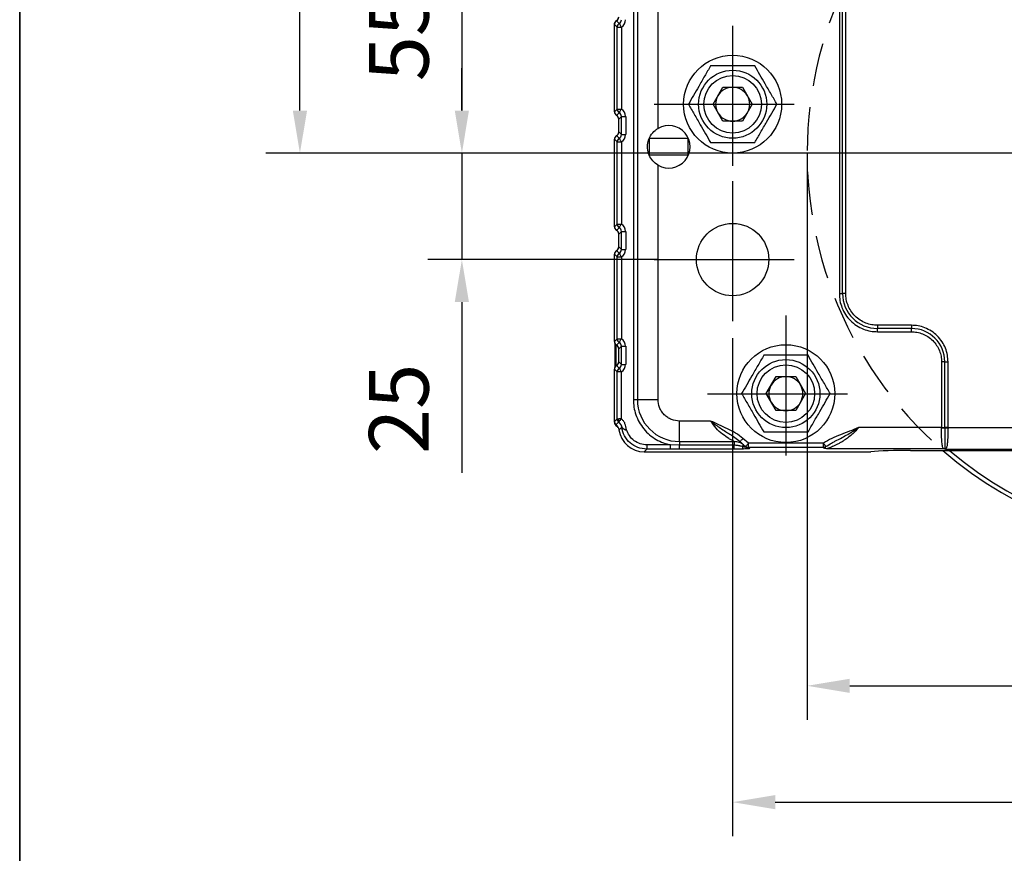
# Model space of a CAD drawing. Units: millimetres. Extents: x -785 to 1460, y -2914 to 623.
# Drawn here: x 131 to 246, y -1636 to -1538 of the extents above; entities that cross this region are included whole.
import ezdxf

# ---------------------------------------------------------------- set-up
doc = ezdxf.new("R2010")
doc.units = ezdxf.units.MM
doc.header["$LTSCALE"] = 4
doc.header["$PDSIZE"] = -1
doc.linetypes.add('CENTER', pattern=[10.16, 6.35, -1.27, 1.27, -1.27])
doc.linetypes.add('HIDDEN', pattern=[1.905, 1.27, -0.635])
doc.layers.add('1', color=7, linetype='Continuous', true_color=0xffffff)
doc.layers.add('3中心线层', color=1, linetype='CENTER')
doc.layers.add('FORMAT', color=7, linetype='Continuous')
doc.styles.add('TH_GBDIM', font='romans.shx', dxfattribs={"width": 0.8, "bigfont": 'gbcbig.shx'})
doc.dimstyles.new('TH_GBDIM', dxfattribs={"dimscale": 2, "dimtxt": 3.5, "dimasz": 2.5, "dimexe": 2, "dimexo": 0, "dimgap": 1.5, "dimtad": 1, "dimdec": 0, "dimlfac": 2, "dimzin": 0, "dimdsep": 46, "dimtxsty": 'TH_GBDIM', "dimcen": 2.5, "dimadec": 0, "dimazin": 0, "dimtfac": 0.714286, "dimtdec": 0, "dimtmove": 0, "dimatfit": 3, "dimfxl": 0, "dimtzin": 0, "dimlwd": -1, "dimlwe": -1, "dimarcsym": 0})
doc.dimstyles.new('TH_GBDIM圆', dxfattribs={"dimscale": 2, "dimtxt": 3.5, "dimasz": 2.5, "dimexe": 2, "dimexo": 0, "dimgap": 1.5, "dimtad": 1, "dimtih": 1, "dimtoh": 1, "dimdec": 0, "dimlfac": 2, "dimzin": 0, "dimdsep": 46, "dimtxsty": 'TH_GBDIM', "dimcen": 2.5, "dimadec": 0, "dimazin": 0, "dimtfac": 0.714286, "dimtdec": 0, "dimtmove": 0, "dimatfit": 3, "dimfxl": 0, "dimtzin": 0, "dimlwd": -1, "dimlwe": -1, "dimarcsym": 0})

# ---------------------------------------------------------------- blocks, each defined once
blk = doc.blocks.new('*D370')
at = {"color": 0, "transparency": 16777216}
for p, q in [((204.09, -1526.55), (178.51, -1526.55)), ((182.51, -1531.55), (182.51, -1549.05)), ((193.06, -1554.05), (178.51, -1554.05))]:
    blk.add_line(p, q, dxfattribs=at)
for points in [[(181.67, -1531.55), (183.34, -1531.55), (182.51, -1526.55)], [(181.67, -1549.05), (183.34, -1549.05), (182.51, -1554.05)]]:
    blk.add_solid(points, dxfattribs=at)
at = {"layer": 'Defpoints', "color": 0, "transparency": 16777216}
for p in [(204.09, -1526.55), (182.51, -1554.05), (193.06, -1554.05)]:
    blk.add_point(p, dxfattribs=at)
at = {"color": 0, "transparency": 16777216, "insert": (176.01, -1540.3), "char_height": 7, "attachment_point": 5, "rotation": 90, "style": 'TH_GBDIM'}
blk.add_mtext('55', dxfattribs=at)
blk = doc.blocks.new('*D371')
at = {"color": 0, "transparency": 16777216}
for p, q in [((182.51, -1549.05), (182.51, -1544.05)), ((193.06, -1554.05), (178.51, -1554.05)), ((182.51, -1554.05), (182.51, -1566.55)), ((205.54, -1566.55), (178.51, -1566.55)), ((182.51, -1571.55), (182.51, -1591.62))]:
    blk.add_line(p, q, dxfattribs=at)
for points in [[(181.67, -1549.05), (183.34, -1549.05), (182.51, -1554.05)], [(181.67, -1571.55), (183.34, -1571.55), (182.51, -1566.55)]]:
    blk.add_solid(points, dxfattribs=at)
at = {"layer": 'Defpoints', "color": 0, "transparency": 16777216}
for p in [(193.06, -1554.05), (182.51, -1566.55), (205.54, -1566.55)]:
    blk.add_point(p, dxfattribs=at)
at = {"color": 0, "transparency": 16777216, "insert": (176.01, -1584.09), "char_height": 7, "attachment_point": 5, "rotation": 90, "style": 'TH_GBDIM'}
blk.add_mtext('25', dxfattribs=at)
blk = doc.blocks.new('*D372')
at = {"color": 0, "transparency": 16777216}
for p, q in [((214.3, -1575.78), (214.3, -1634.3)), ((324.3, -1575.78), (324.3, -1634.3)), ((219.3, -1630.3), (319.3, -1630.3))]:
    blk.add_line(p, q, dxfattribs=at)
for points in [[(219.3, -1629.47), (219.3, -1631.13), (214.3, -1630.3)], [(319.3, -1629.47), (319.3, -1631.13), (324.3, -1630.3)]]:
    blk.add_solid(points, dxfattribs=at)
at = {"layer": 'Defpoints', "color": 0, "transparency": 16777216}
for p in [(214.3, -1575.78), (324.3, -1575.78), (324.3, -1630.3)]:
    blk.add_point(p, dxfattribs=at)
at = {"color": 0, "transparency": 16777216, "insert": (269.3, -1623.8), "char_height": 7, "attachment_point": 5, "style": 'TH_GBDIM'}
blk.add_mtext('220', dxfattribs=at)
blk = doc.blocks.new('*D355')
at = {"color": 0, "transparency": 16777216}
for p, q in [((223.05, -1554.05), (223.05, -1620.63)), ((315.55, -1554.05), (315.55, -1620.63)), ((228.05, -1616.63), (310.55, -1616.63))]:
    blk.add_line(p, q, dxfattribs=at)
for points in [[(228.05, -1615.8), (228.05, -1617.46), (223.05, -1616.63)], [(310.55, -1615.8), (310.55, -1617.46), (315.55, -1616.63)]]:
    blk.add_solid(points, dxfattribs=at)
at = {"layer": 'Defpoints', "color": 0, "transparency": 16777216}
for p in [(223.05, -1554.05), (315.55, -1554.05), (315.55, -1616.63)]:
    blk.add_point(p, dxfattribs=at)
at = {"color": 0, "transparency": 16777216, "insert": (269.3, -1610.13), "char_height": 7, "attachment_point": 5, "style": 'TH_GBDIM'}
blk.add_mtext('%%C185', dxfattribs=at)
blk = doc.blocks.new('*D358')
at = {"color": 0, "transparency": 16777216}
for p, q in [((220.6, -1500.55), (159.49, -1500.55)), ((163.49, -1505.55), (163.49, -1520.8)), ((163.49, -1549.05), (163.49, -1533.8)), ((269.3, -1554.05), (159.49, -1554.05))]:
    blk.add_line(p, q, dxfattribs=at)
for points in [[(162.66, -1505.55), (164.33, -1505.55), (163.49, -1500.55)], [(162.66, -1549.05), (164.33, -1549.05), (163.49, -1554.05)]]:
    blk.add_solid(points, dxfattribs=at)
at = {"layer": 'Defpoints', "color": 0, "transparency": 16777216}
for p in [(163.49, -1500.55), (220.6, -1500.55), (269.3, -1554.05)]:
    blk.add_point(p, dxfattribs=at)
at = {"color": 0, "transparency": 16777216, "insert": (163.49, -1527.3), "char_height": 7, "attachment_point": 5, "style": 'TH_GBDIM'}
blk.add_mtext('107', dxfattribs=at)

msp = doc.modelspace()

# ---------------------------------------------------------------- linework, layer by layer
at = {"color": 0, "linetype": 'Continuous', "lineweight": 25}
for p, q in [((202.64, -1507.13), (202.64, -1583)), ((203.12, -1507.13), (203.12, -1583)), ((205.54, -1551.15), (205.54, -1507.13)), ((226.83, -1521.55), (226.83, -1570.55)), ((227.21, -1570.55), (227.21, -1521.55)), ((227.59, -1570.55), (227.59, -1521.55)), ((200.48, -1538.69), (200.48, -1538.69)), ((200.59, -1538.55), (200.56, -1538.55)), ((200.99, -1538.8), (200.68, -1538.49)), ((200.74, -1539.23), (200.43, -1538.92)), ((200.43, -1549.19), (200.43, -1538.92)), ((200.74, -1539.23), (201.24, -1539.23)), ((200.74, -1548.88), (200.74, -1539.23)), ((201.24, -1539.23), (201.24, -1548.88)), ((212, -1548.3), (213.15, -1546.3)), ((213.15, -1546.3), (215.46, -1546.3)), ((215.46, -1546.3), (216.61, -1548.3)), ((200.43, -1549.19), (200.74, -1548.88)), ((200.74, -1548.88), (201.24, -1548.88)), ((213.15, -1550.3), (212, -1548.3)), ((216.61, -1548.3), (215.46, -1550.3)), ((200.68, -1549.62), (200.99, -1549.31)), ((201.24, -1549.74), (200.93, -1550.05)), ((200.93, -1551.56), (200.93, -1550.05)), ((201.24, -1551.87), (201.24, -1549.74)), ((201.24, -1549.74), (201.74, -1549.74)), ((201.74, -1549.74), (201.74, -1551.87)), ((215.46, -1550.3), (213.15, -1550.3)), ((200.74, -1552.73), (200.43, -1552.42)), ((200.43, -1562.69), (200.43, -1552.42)), ((200.99, -1552.3), (200.68, -1551.99)), ((200.93, -1551.56), (201.24, -1551.87)), ((201.24, -1551.87), (201.74, -1551.87)), ((204.55, -1554.3), (204.55, -1552.3)), ((204.55, -1552.3), (209.05, -1552.3)), ((209.05, -1552.3), (209.05, -1554.3)), ((200.74, -1552.73), (201.24, -1552.73)), ((200.74, -1562.38), (200.74, -1552.73)), ((201.24, -1552.73), (201.24, -1562.38)), ((209.05, -1554.3), (204.55, -1554.3)), ((205.54, -1583), (205.54, -1555.46)), ((200.43, -1562.69), (200.74, -1562.38)), ((200.68, -1563.12), (200.99, -1562.81)), ((200.74, -1562.38), (201.24, -1562.38)), ((201.24, -1563.24), (200.93, -1563.55)), ((200.93, -1565.06), (200.93, -1563.55)), ((201.24, -1563.24), (201.74, -1563.24)), ((201.24, -1565.37), (201.24, -1563.24)), ((201.74, -1563.24), (201.74, -1565.37)), ((200.93, -1565.06), (201.24, -1565.37)), ((201.24, -1565.37), (201.74, -1565.37)), ((200.74, -1566.23), (200.43, -1565.92)), ((200.43, -1576.19), (200.43, -1565.92)), ((200.99, -1565.8), (200.68, -1565.49)), ((200.74, -1575.88), (200.74, -1566.23)), ((200.74, -1566.23), (201.24, -1566.23)), ((201.24, -1566.23), (201.24, -1575.88)), ((226.83, -1570.55), (227.21, -1570.55)), ((227.59, -1570.55), (227.21, -1570.55)), ((231.3, -1574.27), (231.3, -1574.65)), ((235.3, -1574.27), (231.3, -1574.27)), ((235.3, -1574.65), (231.3, -1574.65)), ((231.3, -1575.03), (231.3, -1574.65)), ((235.3, -1574.27), (235.3, -1574.65)), ((235.3, -1575.03), (235.3, -1574.65)), ((231.3, -1575.03), (235.3, -1575.03)), ((200.43, -1576.19), (200.74, -1575.88)), ((200.5, -1577.8), (200.5, -1576.45)), ((200.6, -1576.57), (200.6, -1577.8)), ((200.68, -1576.62), (200.99, -1576.31)), ((200.74, -1575.88), (201.24, -1575.88)), ((201.24, -1576.74), (200.93, -1577.05)), ((201.24, -1576.74), (201.74, -1576.74)), ((201.24, -1578.87), (201.24, -1576.74)), ((201.74, -1576.74), (201.74, -1578.87)), ((200.5, -1579.16), (200.5, -1577.8)), ((200.6, -1577.8), (200.6, -1579.04)), ((200.93, -1578.56), (200.93, -1577.05)), ((200.99, -1579.3), (200.68, -1578.99)), ((200.93, -1578.56), (201.24, -1578.87)), ((201.24, -1578.87), (201.74, -1578.87)), ((238.83, -1578.55), (238.83, -1586.29)), ((239.21, -1578.55), (238.83, -1578.55)), ((239.21, -1586.29), (239.21, -1578.55)), ((239.21, -1578.55), (239.59, -1578.55)), ((239.59, -1586.29), (239.59, -1578.55)), ((200.74, -1579.73), (200.43, -1579.42)), ((200.43, -1585.56), (200.43, -1579.42)), ((200.74, -1585.25), (200.74, -1579.73)), ((201.24, -1579.73), (200.74, -1579.73)), ((201.24, -1585.25), (201.24, -1579.73)), ((218.25, -1582.3), (219.4, -1580.3)), ((219.4, -1580.3), (221.71, -1580.3)), ((221.71, -1580.3), (222.86, -1582.3)), ((219.4, -1584.3), (218.25, -1582.3)), ((222.86, -1582.3), (221.71, -1584.3)), ((202.64, -1583), (203.12, -1583)), ((203.12, -1583), (205.54, -1583)), ((221.71, -1584.3), (219.4, -1584.3)), ((200.43, -1585.56), (200.74, -1585.25)), ((200.43, -1585.67), (200.43, -1585.58)), ((200.61, -1585.94), (200.92, -1585.63)), ((200.92, -1585.63), (200.92, -1585.63)), ((211.72, -1585.52), (208.05, -1585.52)), ((208.05, -1587.94), (208.05, -1585.52)), ((201.27, -1586.26), (200.96, -1586.57)), ((238.83, -1586.29), (229.07, -1586.29)), ((238.83, -1586.33), (238.83, -1586.29)), ((238.83, -1586.29), (239.21, -1586.29)), ((239.21, -1586.29), (239.21, -1586.32)), ((239.59, -1586.29), (239.21, -1586.29)), ((239.21, -1586.33), (239.21, -1586.32)), ((239.59, -1586.32), (239.59, -1586.29)), ((239.59, -1586.32), (239.59, -1586.33)), ((299.02, -1586.32), (239.59, -1586.32)), ((207.02, -1588.32), (204.23, -1588.32)), ((204.23, -1588.32), (204.23, -1588.82)), ((208.05, -1588.37), (207.02, -1588.32)), ((207.02, -1588.82), (207.02, -1588.32)), ((208.05, -1587.94), (214.49, -1587.94)), ((208.05, -1587.94), (208.05, -1588.37)), ((214.49, -1588.37), (208.05, -1588.37)), ((208.05, -1588.82), (208.05, -1588.37)), ((214.49, -1587.94), (214.49, -1588.37)), ((214.49, -1588.82), (214.49, -1588.37)), ((216.15, -1588.12), (215.51, -1587.58)), ((215.85, -1588.52), (215.91, -1588.57)), ((224.96, -1588.12), (216.15, -1588.12)), ((216.15, -1588.62), (216.15, -1588.12)), ((224.96, -1588.62), (224.96, -1588.12)), ((204.23, -1588.82), (203.92, -1589.13)), ((203.92, -1589.13), (230.54, -1589.13)), ((207.02, -1588.82), (204.23, -1588.82)), ((208.05, -1588.82), (207.02, -1588.82)), ((214.49, -1588.82), (208.05, -1588.82)), ((224.96, -1588.62), (216.15, -1588.62)), ((216.15, -1588.62), (216.3, -1588.73)), ((239.13, -1588.78), (225.37, -1588.78)), ((235.2, -1588.98), (303.41, -1588.98)), ((239.3, -1588.81), (239.13, -1588.78)), ((239.25, -1588.76), (239.3, -1588.81)), ((239.37, -1588.75), (239.3, -1588.81)), ((239.3, -1588.81), (299.3, -1588.81))]:
    msp.add_line(p, q, dxfattribs=at)
at = {"color": 0, "linetype": 'Continuous', "lineweight": 25, "flags": 128}
for points in [[(200.99, -1538.8), (201, -1538.82), (201.02, -1538.85), (201.04, -1538.89), (201.07, -1538.94), (201.11, -1539.01), (201.15, -1539.08), (201.19, -1539.15), (201.24, -1539.23)], [(200.99, -1549.31), (201, -1549.29), (201.02, -1549.26), (201.04, -1549.22), (201.07, -1549.17), (201.11, -1549.1), (201.15, -1549.03), (201.19, -1548.96), (201.24, -1548.88)], [(200.99, -1552.3), (201, -1552.32), (201.02, -1552.35), (201.04, -1552.39), (201.07, -1552.44), (201.11, -1552.51), (201.15, -1552.58), (201.19, -1552.65), (201.24, -1552.73)], [(200.99, -1562.81), (201, -1562.79), (201.02, -1562.76), (201.04, -1562.72), (201.07, -1562.67), (201.11, -1562.6), (201.15, -1562.53), (201.19, -1562.46), (201.24, -1562.38)], [(200.99, -1565.8), (201, -1565.82), (201.02, -1565.85), (201.04, -1565.89), (201.07, -1565.94), (201.11, -1566.01), (201.15, -1566.08), (201.19, -1566.15), (201.24, -1566.23)], [(200.99, -1576.31), (201, -1576.29), (201.02, -1576.26), (201.04, -1576.22), (201.07, -1576.17), (201.11, -1576.1), (201.15, -1576.03), (201.19, -1575.96), (201.24, -1575.88)], [(200.99, -1579.3), (201, -1579.32), (201.02, -1579.35), (201.04, -1579.39), (201.07, -1579.44), (201.11, -1579.51), (201.15, -1579.58), (201.19, -1579.65), (201.24, -1579.73)], [(239.21, -1586.32), (239.24, -1586.32), (239.29, -1586.32), (239.33, -1586.32), (239.38, -1586.32), (239.43, -1586.32), (239.48, -1586.32), (239.53, -1586.32), (239.59, -1586.32)], [(215.51, -1587.58), (215.44, -1587.65), (215.38, -1587.72), (215.32, -1587.78), (215.26, -1587.83), (215.22, -1587.88), (215.19, -1587.91), (215.17, -1587.93), (215.16, -1587.94)], [(215.43, -1588.5), (215.46, -1588.46), (215.49, -1588.43), (215.52, -1588.39), (215.54, -1588.37), (215.56, -1588.34), (215.57, -1588.33), (215.58, -1588.32), (215.58, -1588.31)], [(215.85, -1588.52), (215.85, -1588.52), (215.87, -1588.49), (215.9, -1588.46), (215.94, -1588.41), (215.98, -1588.35), (216.03, -1588.28), (216.09, -1588.2), (216.15, -1588.12)]]:
    msp.add_lwpolyline(points, dxfattribs=at)
at = {"color": 0, "linetype": 'Continuous', "lineweight": 25}
for centre, radius in [((214.3, -1548.3), 5.75), ((214.3, -1548.3), 4), ((214.3, -1548.3), 3.38), ((214.3, -1566.55), 4.25), ((220.55, -1582.3), 5.75), ((220.55, -1582.3), 4), ((220.55, -1582.3), 3.38)]:
    msp.add_circle(centre, radius, dxfattribs=at)
at = {"color": 6, "linetype": 'HIDDEN'}
msp.add_arc((269.3, -1554.05), 46.25, 116.657, 229.0322, dxfattribs=at)
at = {"color": 0, "linetype": 'Continuous', "lineweight": 25}
for centre, radius, start, end in [((201.24, -1539.24), 0.503, 119.9861, 179.4894), ((214.3, -1548.3), 2, 90, 150), ((214.3, -1548.3), 2, 30, 90), ((214.3, -1548.3), 2, 150, 210), ((214.3, -1548.3), 2, 330, 30), ((201.24, -1548.87), 0.503, 180.5105, 240.0139), ((214.3, -1548.3), 2, 210, 270), ((214.3, -1548.3), 2, 270, 330), ((206.8, -1553.3), 2.5, 239.6678, 120.3322), ((201.24, -1552.74), 0.503, 119.9861, 179.4895), ((201.24, -1562.37), 0.503, 180.5105, 240.0139), ((201.24, -1566.24), 0.503, 119.9862, 179.4894), ((231.3, -1570.55), 4.1, 180, 270), ((235.3, -1578.55), 3.9, 0, 90), ((201.24, -1575.87), 0.503, 180.5104, 240.0139), ((201.24, -1579.74), 0.503, 119.9862, 179.4894), ((220.55, -1582.3), 2, 90, 150), ((220.55, -1582.3), 2, 30, 90), ((220.55, -1582.3), 2, 150, 210), ((220.55, -1582.3), 2, 330, 30), ((208.05, -1583), 4.93, 180, 270), ((220.55, -1582.3), 2, 210, 270), ((220.55, -1582.3), 2, 270, 330), ((201.28, -1585.47), 0.39, 146.299, 204.566), ((200.28, -1586.41), 1.01, 8.5743, 50.3131), ((238.74, -1563.37), 22.96, 270.2059, 271.1538), ((238.47, -1754.19), 167.86, 89.6188, 89.7485), ((220.55, -1582.3), 7.8, 226.2625, 232.8759), ((215.8, -1588.5), 0.372, 180.5542, 235.5692), ((216.29, -1588.24), 0.491, 234.3522, 270.6482), ((269.3, -1554.05), 46.25, 229.0322, 310.9678), ((239.11, -1588.36), 0.422, 272.4293, 289.1725), ((239.35, -1589.25), 0.497, 87.8522, 101.8529), ((269.3, -1554.05), 45.75, 229.7587, 310.2413)]:
    msp.add_arc(centre, radius, start, end, dxfattribs=at)
for centre, major_axis, ratio, start_param, end_param in [((200.93, -1538.92), (-0.356, 0.356), 0.992433, 6.019786, 7.064785), ((200.95, -1538.95), (-0.231, 0.519), 0.861922, 0.410485, 0.722863), ((200.91, -1538.91), (-0.354, 0.354), 0.999924, 5.996356, 6.274941), ((200.43, -1538.03), (-0.354, 0.354), 0.999924, 2.854764, 3.926953), ((200.43, -1538.05), (-0.356, 0.356), 0.992433, 2.878194, 3.923193), ((200.73, -1538.36), (0.362, -0.362), 0.977691, 6.019786, 7.064785), ((200.73, -1538.36), (-0.712, 0.712), 0.992433, 2.878194, 3.923193), ((200.42, -1539.69), (0, 1), 0.008727, 5.043039, 5.575462), ((200.93, -1549.18), (-0.356, -0.356), 0.992433, 5.501585, 6.546584), ((200.73, -1549.75), (-0.712, -0.712), 0.992433, 2.359993, 3.404992), ((200.43, -1550.06), (-0.356, -0.356), 0.992433, 2.359993, 3.404992), ((200.73, -1549.75), (0.362, 0.362), 0.977691, 5.501585, 6.546584), ((200.93, -1552.42), (-0.356, 0.356), 0.992433, 6.019786, 7.064785), ((200.93, -1552.42), (-0.354, 0.354), 0.999924, 6.02137, 6.338008), ((200.43, -1551.55), (-0.356, 0.356), 0.992433, 2.878194, 3.923193), ((200.43, -1551.55), (-0.354, 0.354), 0.999924, 2.879777, 3.692736), ((200.73, -1551.86), (0.362, -0.362), 0.977691, 6.019786, 7.064785), ((200.73, -1551.86), (-0.712, 0.712), 0.992433, 2.878194, 3.923193), ((200.93, -1562.68), (-0.356, -0.356), 0.992433, 5.501585, 6.546584), ((200.93, -1562.69), (-0.354, -0.354), 0.999924, 6.228346, 6.545001), ((200.73, -1563.25), (0.362, 0.362), 0.977691, 5.501585, 6.546584), ((200.73, -1563.25), (-0.712, -0.712), 0.992433, 2.359993, 3.404992), ((200.43, -1563.56), (-0.356, -0.356), 0.992433, 2.359993, 3.404992), ((200.43, -1563.55), (-0.354, -0.354), 0.999924, 2.590429, 3.403408), ((200.43, -1565.05), (-0.356, 0.356), 0.992433, 2.878194, 3.923193), ((200.43, -1565.05), (-0.354, 0.354), 0.999924, 2.879777, 3.692766), ((200.73, -1565.36), (0.362, -0.362), 0.977691, 6.019786, 7.064785), ((200.73, -1565.36), (-0.712, 0.712), 0.992433, 2.878194, 3.923193), ((200.93, -1565.92), (-0.356, 0.356), 0.992433, 6.019786, 7.064785), ((200.93, -1565.92), (-0.354, 0.354), 0.999924, 6.02137, 6.338016), ((200.93, -1576.18), (-0.356, -0.356), 0.992433, 5.501585, 6.546584), ((200.93, -1576.19), (-0.354, -0.354), 0.999924, 6.228372, 6.545001), ((200.43, -1577.06), (-0.356, -0.356), 0.992433, 2.359993, 3.404992), ((200.43, -1577.05), (-0.354, -0.354), 0.999924, 2.590469, 3.403408), ((200.73, -1576.75), (0.362, 0.362), 0.977691, 5.501585, 6.546584), ((200.73, -1576.75), (-0.712, -0.712), 0.992433, 2.359993, 3.404992), ((200.93, -1579.42), (-0.356, 0.356), 0.992433, 6.019786, 7.064785), ((200.93, -1579.42), (-0.354, 0.354), 0.999924, 6.02137, 6.338008), ((200.43, -1578.55), (-0.356, 0.356), 0.992433, 2.878194, 3.923193), ((200.43, -1578.55), (-0.354, 0.354), 0.999924, 2.879777, 3.692746), ((200.73, -1578.86), (0.362, -0.362), 0.977691, 6.019786, 7.064785), ((200.73, -1578.86), (-0.712, 0.712), 0.992433, 2.878194, 3.923193), ((200.93, -1585.55), (-0.356, -0.356), 0.992433, 5.501585, 6.376251), ((200.93, -1585.67), (-0.354, -0.354), 0.999924, 5.497825, 6.574637), ((199.97, -1586.72), (-0.712, -0.712), 0.992433, 2.501572, 3.234658), ((200.46, -1586.55), (-0.354, -0.354), 0.999924, 2.93873, 3.433044), ((203.94, -1586.12), (-2.14, -2.14), 0.992433, 5.643165, 7.064785), ((234.86, -1589.28), (5.19, 0.02), 0.058861, 1.506158, 2.553355)]:
    msp.add_ellipse(centre, major_axis=major_axis, ratio=ratio, start_param=start_param, end_param=end_param, dxfattribs=at)
for points, knots in [([(200.43, -1538.93), (200.43, -1538.88), (200.44, -1538.77), (200.47, -1538.71), (200.48, -1538.7), (200.48, -1538.69)], [0, 0, 0, 0, 0.406989, 0.89334, 1, 1, 1, 1]), ([(211.71, -1543.8), (211.48, -1544.19), (211.02, -1544.98), (210.35, -1546.15), (209.7, -1547.27), (209.31, -1547.96), (209.11, -1548.3)], [0, 0, 0, 0, 0.264613, 0.534966, 0.765352, 1, 1, 1, 1]), ([(216.9, -1543.8), (216.45, -1543.8), (215.54, -1543.8), (214.19, -1543.8), (212.9, -1543.8), (212.11, -1543.8), (211.71, -1543.8)], [0, 0, 0, 0, 0.264613, 0.534966, 0.765353, 1, 1, 1, 1]), ([(219.5, -1548.3), (219.28, -1547.91), (218.82, -1547.12), (218.14, -1545.95), (217.5, -1544.84), (217.1, -1544.15), (216.9, -1543.8)], [0, 0, 0, 0, 0.264613, 0.534966, 0.765353, 1, 1, 1, 1]), ([(209.11, -1548.3), (209.33, -1548.69), (209.79, -1549.48), (210.47, -1550.65), (211.11, -1551.77), (211.51, -1552.46), (211.71, -1552.8)], [0, 0, 0, 0, 0.264614, 0.534966, 0.765352, 1, 1, 1, 1]), ([(216.9, -1552.8), (217.13, -1552.41), (217.58, -1551.62), (218.26, -1550.45), (218.91, -1549.34), (219.3, -1548.65), (219.5, -1548.3)], [0, 0, 0, 0, 0.264613, 0.534966, 0.765353, 1, 1, 1, 1]), ([(205.54, -1555.46), (205.32, -1555.31), (204.89, -1554.99), (204.46, -1554.3), (204.26, -1553.5), (204.34, -1552.68), (204.65, -1551.96), (205.08, -1551.45), (205.43, -1551.22), (205.54, -1551.15)], [0, 0, 0, 0, 0.152074, 0.303358, 0.468774, 0.619548, 0.761679, 0.922613, 1, 1, 1, 1]), ([(211.71, -1552.8), (212.16, -1552.8), (213.07, -1552.8), (214.42, -1552.8), (215.71, -1552.8), (216.5, -1552.8), (216.9, -1552.8)], [0, 0, 0, 0, 0.264613, 0.534966, 0.765352, 1, 1, 1, 1]), ([(226.83, -1570.55), (226.84, -1570.83), (226.87, -1571.39), (227.12, -1572.22), (227.53, -1573.03), (228.12, -1573.74), (228.83, -1574.32), (229.63, -1574.74), (230.47, -1574.99), (231.03, -1575.02), (231.3, -1575.03)], [0, 0, 0, 0, 0.116516, 0.240011, 0.368641, 0.5, 0.631359, 0.759989, 0.883484, 1, 1, 1, 1]), ([(231.3, -1574.27), (231.08, -1574.26), (230.61, -1574.23), (229.92, -1574.03), (229.25, -1573.68), (228.66, -1573.2), (228.17, -1572.61), (227.83, -1571.94), (227.62, -1571.25), (227.6, -1570.78), (227.59, -1570.55)], [0, 0, 0, 0, 0.116516, 0.240011, 0.368641, 0.5, 0.631359, 0.759989, 0.883484, 1, 1, 1, 1]), ([(239.59, -1578.55), (239.57, -1578.29), (239.54, -1577.75), (239.31, -1576.96), (238.91, -1576.19), (238.35, -1575.5), (237.67, -1574.95), (236.9, -1574.55), (236.1, -1574.31), (235.57, -1574.29), (235.3, -1574.27)], [0, 0, 0, 0, 0.116516, 0.240011, 0.368641, 0.5, 0.631359, 0.759988, 0.883484, 1, 1, 1, 1]), ([(235.3, -1575.03), (235.52, -1575.04), (235.96, -1575.07), (236.62, -1575.26), (237.25, -1575.59), (237.81, -1576.05), (238.27, -1576.61), (238.6, -1577.24), (238.79, -1577.9), (238.82, -1578.34), (238.83, -1578.55)], [0, 0, 0, 0, 0.116516, 0.240012, 0.368641, 0.5, 0.631359, 0.759989, 0.883484, 1, 1, 1, 1]), ([(217.96, -1577.8), (217.73, -1578.19), (217.27, -1578.98), (216.6, -1580.15), (215.95, -1581.27), (215.56, -1581.96), (215.36, -1582.3)], [0, 0, 0, 0, 0.264614, 0.534966, 0.765352, 1, 1, 1, 1]), ([(223.15, -1577.8), (222.7, -1577.8), (221.79, -1577.8), (220.44, -1577.8), (219.15, -1577.8), (218.36, -1577.8), (217.96, -1577.8)], [0, 0, 0, 0, 0.264614, 0.534966, 0.765353, 1, 1, 1, 1]), ([(225.75, -1582.3), (225.53, -1581.91), (225.07, -1581.12), (224.39, -1579.95), (223.75, -1578.84), (223.35, -1578.15), (223.15, -1577.8)], [0, 0, 0, 0, 0.264614, 0.534966, 0.765352, 1, 1, 1, 1]), ([(215.36, -1582.3), (215.58, -1582.69), (216.04, -1583.48), (216.72, -1584.65), (217.36, -1585.77), (217.76, -1586.46), (217.96, -1586.8)], [0, 0, 0, 0, 0.264614, 0.534966, 0.765353, 1, 1, 1, 1]), ([(223.15, -1586.8), (223.38, -1586.41), (223.83, -1585.62), (224.51, -1584.45), (225.16, -1583.34), (225.55, -1582.65), (225.75, -1582.3)], [0, 0, 0, 0, 0.264614, 0.534966, 0.765352, 1, 1, 1, 1]), ([(202.64, -1583), (202.65, -1583.3), (202.68, -1583.9), (202.92, -1584.8), (203.3, -1585.67), (203.85, -1586.47), (204.53, -1587.16), (205.31, -1587.7), (206.15, -1588.11), (206.73, -1588.25), (207.02, -1588.32)], [0, 0, 0, 0, 0.118475, 0.242371, 0.370165, 0.5, 0.629835, 0.757629, 0.881525, 1, 1, 1, 1]), ([(208.05, -1585.52), (207.74, -1585.48), (207.25, -1585.43), (206.67, -1585.12), (206.26, -1584.79), (205.94, -1584.39), (205.63, -1583.81), (205.58, -1583.32), (205.54, -1583)], [0, 0, 0, 0, 0.239456, 0.36836, 0.5, 0.63164, 0.760543, 1, 1, 1, 1]), ([(200.74, -1585.25), (200.74, -1585.25), (200.76, -1585.25), (200.8, -1585.25), (200.87, -1585.25), (200.92, -1585.25), (200.95, -1585.25)], [0, 0, 0, 0, 0.250003, 0.500001, 0.750007, 1, 1, 1, 1]), ([(200.92, -1585.63), (200.89, -1585.6), (200.84, -1585.55), (200.78, -1585.46), (200.75, -1585.36), (200.74, -1585.28), (200.74, -1585.25)], [0, 0, 0, 0, 0.249999, 0.499999, 0.750002, 1, 1, 1, 1]), ([(201.24, -1585.25), (201.2, -1585.3), (201.12, -1585.39), (201.03, -1585.51), (200.95, -1585.6), (200.93, -1585.62), (200.92, -1585.63)], [0, 0, 0, 0, 0.249485, 0.499998, 0.750514, 1, 1, 1, 1]), ([(200.92, -1585.63), (201.01, -1585.72), (201.15, -1585.86), (201.22, -1586.05), (201.25, -1586.14), (201.26, -1586.17), (201.27, -1586.21), (201.28, -1586.23), (201.29, -1586.24), (201.3, -1586.26), (201.31, -1586.27), (201.37, -1586.33), (201.47, -1586.43), (201.58, -1586.5), (201.63, -1586.52), (201.65, -1586.53), (201.66, -1586.54), (201.68, -1586.54), (201.69, -1586.55), (201.71, -1586.55), (201.72, -1586.55), (201.73, -1586.55), (201.74, -1586.55), (201.74, -1586.55), (201.76, -1586.55), (201.77, -1586.55), (201.78, -1586.55), (201.79, -1586.55), (201.79, -1586.55), (201.79, -1586.55), (201.79, -1586.55), (201.8, -1586.55), (201.8, -1586.55), (201.81, -1586.55), (201.82, -1586.55), (201.82, -1586.55), (201.83, -1586.54), (201.83, -1586.54), (201.84, -1586.54), (201.84, -1586.54), (201.84, -1586.54)], [0, 0, 0, 0, 0.2497, 0.375684, 0.396584, 0.438896, 0.45304, 0.470388, 0.501688, 0.504327, 0.524526, 0.576795, 0.75005, 0.835565, 0.861329, 0.869538, 0.874325, 0.895479, 0.902087, 0.905598, 0.921316, 0.931971, 0.935326, 0.936397, 0.937032, 0.956687, 0.963865, 0.966866, 0.967937, 0.968527, 0.968632, 0.96942, 0.971921, 0.984278, 0.984348, 0.984936, 0.992159, 0.996105, 0.99829, 1, 1, 1, 1]), ([(201.24, -1585.25), (201.19, -1585.25), (201.08, -1585.25), (201, -1585.25), (200.95, -1585.25)], [0, 0, 0, 0, 0.500007, 1, 1, 1, 1]), ([(201.84, -1586.54), (201.8, -1586.3), (201.73, -1585.94), (201.5, -1585.5), (201.32, -1585.34), (201.24, -1585.25)], [0, 0, 0, 0, 0.501882, 0.750822, 1, 1, 1, 1]), ([(211.72, -1585.52), (211.91, -1585.67), (212.28, -1585.96), (212.86, -1586.36), (213.43, -1586.72), (214, -1587.08), (214.59, -1587.45), (214.96, -1587.77), (215.16, -1587.94)], [0, 0, 0, 0, 0.167811, 0.335053, 0.500214, 0.649389, 0.815069, 1, 1, 1, 1]), ([(214.49, -1587.94), (214.4, -1587.89), (214.22, -1587.79), (213.74, -1587.52), (213.1, -1587.08), (212.34, -1586.4), (211.93, -1585.81), (211.72, -1585.52)], [0, 0, 0, 0, 0.12466, 0.250307, 0.500261, 0.750234, 1, 1, 1, 1]), ([(215.51, -1587.58), (215.23, -1587.35), (214.67, -1586.9), (213.69, -1586.42), (212.69, -1585.99), (212.04, -1585.67), (211.72, -1585.52)], [0, 0, 0, 0, 0.249268, 0.499179, 0.750057, 1, 1, 1, 1]), ([(201.84, -1586.54), (201.82, -1586.55), (201.79, -1586.56), (201.73, -1586.56), (201.6, -1586.53), (201.46, -1586.43), (201.35, -1586.31), (201.29, -1586.26), (201.27, -1586.25), (201.27, -1586.25), (201.27, -1586.26)], [0, 0, 0, 0, 0.054788, 0.111142, 0.232577, 0.502701, 0.770772, 0.888553, 0.94408, 1, 1, 1, 1]), ([(204.23, -1588.82), (203.86, -1588.78), (203.15, -1588.7), (202.23, -1588.13), (201.53, -1587.3), (201.36, -1586.61), (201.27, -1586.26)], [0, 0, 0, 0, 0.256936, 0.500112, 0.74561, 1, 1, 1, 1]), ([(204.23, -1588.32), (203.97, -1588.3), (203.43, -1588.25), (202.71, -1587.86), (202.13, -1587.28), (201.94, -1586.78), (201.84, -1586.54)], [0, 0, 0, 0, 0.2439183, 0.5003061, 0.7565129, 1, 1, 1, 1]), ([(217.96, -1586.8), (218.41, -1586.8), (219.32, -1586.8), (220.67, -1586.8), (221.96, -1586.8), (222.75, -1586.8), (223.15, -1586.8)], [0, 0, 0, 0, 0.264614, 0.534966, 0.765353, 1, 1, 1, 1]), ([(229.07, -1586.29), (228.72, -1586.44), (228.03, -1586.73), (226.98, -1587.12), (225.92, -1587.54), (225.28, -1587.93), (224.96, -1588.12)], [0, 0, 0, 0, 0.249929, 0.50033, 0.749975, 1, 1, 1, 1]), ([(225.25, -1588.53), (225.47, -1588.39), (225.81, -1588.16), (226.46, -1587.81), (227.1, -1587.49), (227.81, -1587.09), (228.45, -1586.72), (228.86, -1586.43), (229.07, -1586.29)], [0, 0, 0, 0, 0.178775, 0.279813, 0.500114, 0.665636, 0.832633, 1, 1, 1, 1]), ([(229.07, -1586.29), (228.93, -1586.46), (228.65, -1586.8), (228.17, -1587.23), (227.66, -1587.62), (227.21, -1587.92), (226.8, -1588.15), (226.46, -1588.32), (226.16, -1588.47), (225.89, -1588.58), (225.67, -1588.67), (225.47, -1588.74), (225.41, -1588.77), (225.37, -1588.78)], [0, 0, 0, 0, 0.124661, 0.249108, 0.374299, 0.499779, 0.583183, 0.669709, 0.748832, 0.811965, 0.875342, 0.937697, 1, 1, 1, 1]), ([(239.13, -1588.78), (239.09, -1588.76), (239, -1588.72), (238.93, -1588.5), (238.86, -1588.04), (238.83, -1587.25), (238.83, -1586.64), (238.83, -1586.33)], [0, 0, 0, 0, 0.1255498, 0.2510202, 0.5006042, 0.7501413, 1, 1, 1, 1]), ([(239.21, -1586.33), (239.21, -1586.61), (239.2, -1587.19), (239.2, -1587.94), (239.2, -1588.52), (239.23, -1588.68), (239.25, -1588.76)], [0, 0, 0, 0, 0.251185, 0.4998795, 0.7492621, 1, 1, 1, 1]), ([(239.59, -1586.33), (239.58, -1586.6), (239.58, -1587.15), (239.53, -1587.89), (239.49, -1588.47), (239.41, -1588.66), (239.37, -1588.75)], [0, 0, 0, 0, 0.244754, 0.49954, 0.749321, 1, 1, 1, 1]), ([(215.58, -1588.31), (215.42, -1588.2), (215.09, -1587.98), (214.69, -1587.95), (214.49, -1587.94)], [0, 0, 0, 0, 0.5010421, 1, 1, 1, 1]), ([(215.43, -1588.5), (215.35, -1588.49), (215.25, -1588.47), (215.09, -1588.44), (215.01, -1588.42), (214.96, -1588.41), (214.94, -1588.41), (214.86, -1588.4), (214.71, -1588.38), (214.57, -1588.37), (214.49, -1588.37)], [0, 0, 0, 0, 0.25117, 0.343005, 0.500067, 0.502252, 0.519167, 0.566307, 0.7493, 1, 1, 1, 1]), ([(216.01, -1588.64), (216.01, -1588.64), (216.01, -1588.65), (216, -1588.65), (215.98, -1588.65), (215.92, -1588.64), (215.74, -1588.59), (215.55, -1588.54), (215.43, -1588.5)], [0, 0, 0, 0, 0.058934, 0.117692, 0.180623, 0.251345, 0.500859, 1, 1, 1, 1]), ([(215.85, -1588.52), (215.88, -1588.55), (215.97, -1588.61), (216.08, -1588.62), (216.15, -1588.62)], [0, 0, 0, 0, 0.397788, 1, 1, 1, 1]), ([(224.96, -1588.12), (225, -1588.18), (225.06, -1588.26), (225.12, -1588.35), (225.17, -1588.41), (225.2, -1588.47), (225.24, -1588.52), (225.25, -1588.53), (225.25, -1588.53)], [0, 0, 0, 0, 0.239808, 0.377961, 0.499992, 0.634494, 0.761082, 1, 1, 1, 1]), ([(215.59, -1588.81), (215.41, -1588.81), (215.05, -1588.82), (214.68, -1588.82), (214.49, -1588.82)], [0, 0, 0, 0, 0.498569, 1, 1, 1, 1]), ([(216.3, -1588.73), (216.3, -1588.74), (216.3, -1588.75), (216.25, -1588.76), (216.1, -1588.78), (215.86, -1588.8), (215.68, -1588.8), (215.59, -1588.81)], [0, 0, 0, 0, 0.124444, 0.250384, 0.499998, 0.749842, 1, 1, 1, 1]), ([(225.37, -1588.78), (225.29, -1588.77), (225.12, -1588.75), (224.95, -1588.69), (224.96, -1588.65), (224.96, -1588.62)], [0, 0, 0, 0, 0.250797, 0.503865, 1, 1, 1, 1]), ([(225.25, -1588.53), (225.22, -1588.55), (225.13, -1588.61), (225.02, -1588.62), (224.96, -1588.62)], [0, 0, 0, 0, 0.39982, 1, 1, 1, 1]), ([(225.37, -1588.78), (225.28, -1588.75), (225.11, -1588.69), (225.2, -1588.58), (225.25, -1588.53)], [0, 0, 0, 0, 0.49612, 1, 1, 1, 1])]:
    msp.add_open_spline(points, degree=3, knots=knots, dxfattribs=at)
at = {"layer": '1', "color": 1, "linetype": 'CENTER', "ltscale": 0.648}
for p, q in [((214.3, -1539.08), (214.3, -1557.53)), ((205.08, -1548.3), (223.53, -1548.3)), ((214.3, -1557.33), (214.3, -1575.78)), ((205.08, -1566.55), (223.53, -1566.55)), ((220.55, -1573.11), (220.55, -1591.56)), ((211.33, -1582.34), (229.78, -1582.34))]:
    msp.add_line(p, q, dxfattribs=at)
at = {"layer": '3中心线层', "linetype": 'CENTER', "lineweight": 5}
msp.add_line((193.06, -1554.05), (345.55, -1554.05), dxfattribs=at)
at = {"layer": 'FORMAT', "lineweight": 35}
msp.add_line((130.59, -1464.83), (130.59, -1759.83), dxfattribs=at)

# ---------------------------------------------------------------- dimensions: what is measured, and where the dimension line sits
for base, p1, p2, dimstyle, picture, middle in [((163.49, -1500.55), (269.3, -1554.05), (220.6, -1500.55), 'TH_GBDIM圆', '*D358', (163.49, -1527.3)), ((182.51, -1554.05), (204.09, -1526.55), (193.06, -1554.05), 'TH_GBDIM', '*D370', (176.01, -1540.3)), ((182.51, -1566.55), (193.06, -1554.05), (205.54, -1566.55), 'TH_GBDIM', '*D371', (176.01, -1584.09))]:
    dim = msp.add_linear_dim(base=base, p1=p1, p2=p2, angle=90, dimstyle=dimstyle)
    dim.commit()
    dim.dimension.update_dxf_attribs({"geometry": picture, "text_midpoint": middle})
dim = msp.add_linear_dim(base=(315.55, -1616.63), p1=(223.05, -1554.05), p2=(315.55, -1554.05), text='%%C<>', dimstyle='TH_GBDIM圆')
dim.commit()
dim.dimension.update_dxf_attribs({"geometry": '*D355', "text_midpoint": (269.3, -1610.13)})
dim = msp.add_linear_dim(base=(324.3, -1630.3), p1=(214.3, -1575.78), p2=(324.3, -1575.78), dimstyle='TH_GBDIM')
dim.commit()
dim.dimension.update_dxf_attribs({"geometry": '*D372', "text_midpoint": (269.3, -1623.8)})

doc.saveas('drawing.dxf')
